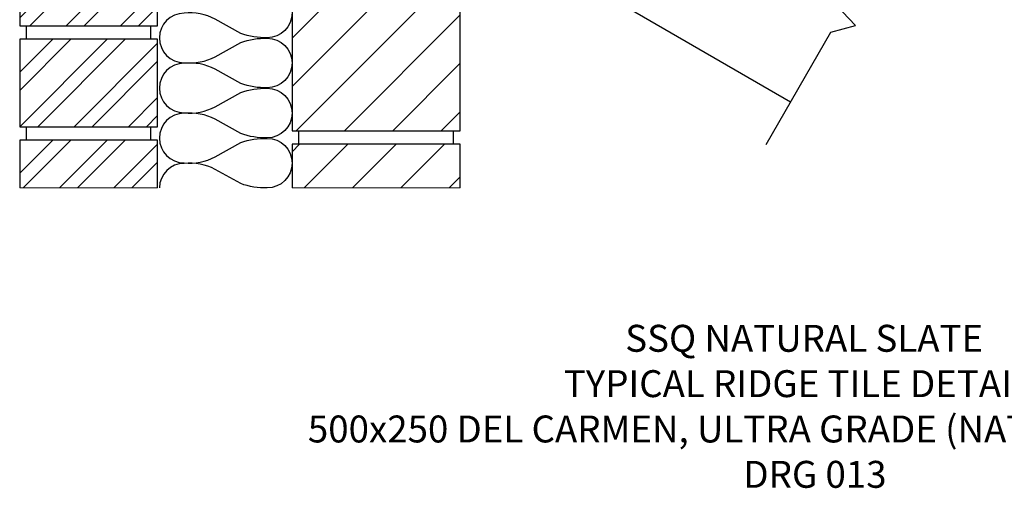
# Model space of a CAD drawing. Units: inches. Extents: x -554 to 800, y -295 to 547.
# Drawn here: x -503 to 229, y -295 to 53 of the extents above; entities that cross this region are included whole.
import ezdxf

# ---------------------------------------------------------------- set-up
doc = ezdxf.new("R2010")
doc.units = ezdxf.units.IN
doc.header["$MEASUREMENT"] = 0
doc.layers.add('Application', color=7, linetype='Continuous')
doc.layers.add('Text', color=7, linetype='Continuous')

# ---------------------------------------------------------------- blocks, each defined once
blk = doc.blocks.new('block 2')
at = {"layer": 'Text', "color": 7, "true_color": 0xffffff, "char_height": 20, "attachment_point": 7}
for s, insert in [('\\fArial|b0|i0|c0|p34;\\W1;SSQ NATURAL SLATE', (-52.65, -193.78)), ('\\fArial|b0|i0|c0|p34;\\W1;TYPICAL RIDGE TILE DETAIL', (-98.36, -227.46)), ('\\fArial|b0|i0|c0|p34;\\W1;500x250 DEL CARMEN, ULTRA GRADE (NATURAL SLATE)', (-288.64, -261.13)), ('\\fArial|b0|i0|c0|p34;\\W1;DRG 013', (35.22, -294.8))]:
    blk.add_mtext(s, dxfattribs=dict(at, insert=insert))
blk = doc.blocks.new('block 20')
at = {"layer": 'Application', "color": 3, "lineweight": 25, "true_color": 0x00ff00}
blk.add_lwpolyline([(-175.41, 133.83), (70.34, -8.05)], dxfattribs=at)
blk = doc.blocks.new('block 22')
at = {"layer": 'Application', "color": 3, "lineweight": 25, "true_color": 0x00ff00}
blk.add_lwpolyline([(52.04, -39.76), (100.19, 43.64), (118.58, 48.57), (99.27, 68.98), (117.67, 73.91), (165.82, 157.31)], dxfattribs=at)
blk = doc.blocks.new('block 46')
at = {"layer": 'Application', "lineweight": 0}
for points in [[(-300.41, 188.36), (-300.41, -29.63), (-175.41, -29.63), (-175.41, 188.36), (-300.41, 188.36)], [(-300.41, 182.82), (-294.88, 188.36)], [(-300.41, 146.9), (-258.96, 188.36)], [(-300.41, 110.98), (-223.04, 188.36)], [(-300.41, 75.06), (-187.12, 188.36)], [(-300.41, 39.14), (-175.41, 164.14)], [(-300.41, 3.22), (-175.41, 128.22)], [(-297.35, -29.63), (-175.41, 92.3)], [(-261.43, -29.63), (-175.41, 56.38)], [(-225.5, -29.63), (-175.41, 20.46)], [(-189.58, -29.63), (-175.41, -15.47)]]:
    blk.add_lwpolyline(points, dxfattribs=at)
blk = doc.blocks.new('block 47')
at = {"layer": 'Application', "color": 3, "lineweight": 25, "true_color": 0x00ff00}
blk.add_lwpolyline([(-300.41, 188.36), (-300.41, -29.63), (-175.41, -29.63), (-175.41, 188.36), (-300.41, 188.36)], dxfattribs=at)
blk = doc.blocks.new('block 50')
at = {"layer": 'Application', "lineweight": 0}
for points in [[(-502.91, 113.36), (-502.91, 48.36), (-400.41, 48.36), (-400.41, 113.36), (-502.91, 113.36)], [(-502.91, 94.62), (-484.17, 113.36)], [(-502.91, 54.21), (-443.76, 113.36)], [(-502.91, 81.15), (-470.7, 113.36)], [(-495.29, 48.36), (-430.29, 113.36)], [(-468.35, 48.36), (-403.35, 113.36)], [(-454.88, 48.36), (-400.41, 102.82)], [(-427.94, 48.36), (-400.41, 75.88)], [(-414.47, 48.36), (-400.41, 62.41)]]:
    blk.add_lwpolyline(points, dxfattribs=at)
blk = doc.blocks.new('block 51')
at = {"layer": 'Application', "color": 3, "lineweight": 25, "true_color": 0x00ff00}
blk.add_lwpolyline([(-400.41, 113.36), (-502.91, 113.36), (-502.91, 48.36), (-400.41, 48.36), (-400.41, 113.36)], dxfattribs=at)
blk = doc.blocks.new('block 52')
at = {"layer": 'Application', "lineweight": 0}
for points in [[(-400.41, -26.64), (-400.41, 38.36), (-502.91, 38.36), (-502.91, -26.64), (-400.41, -26.64)], [(-502.91, 13.79), (-478.35, 38.36)], [(-502.91, -26.62), (-437.94, 38.36)], [(-502.91, 0.32), (-464.88, 38.36)], [(-489.47, -26.64), (-424.47, 38.36)], [(-462.53, -26.64), (-400.41, 35.47)], [(-449.06, -26.64), (-400.41, 22)], [(-422.12, -26.64), (-400.41, -4.94)], [(-408.65, -26.64), (-400.41, -18.41)]]:
    blk.add_lwpolyline(points, dxfattribs=at)
blk = doc.blocks.new('block 53')
at = {"layer": 'Application', "color": 3, "lineweight": 25, "true_color": 0x00ff00}
blk.add_lwpolyline([(-400.41, 38.36), (-502.91, 38.36), (-502.91, -26.64), (-400.41, -26.64), (-400.41, 38.36)], dxfattribs=at)
blk = doc.blocks.new('block 56')
at = {"layer": 'Application', "color": 3, "lineweight": 25, "true_color": 0x00ff00}
blk.add_lwpolyline([(-405.41, 38.36), (-405.41, 48.36)], dxfattribs=at)
blk = doc.blocks.new('block 57')
at = {"layer": 'Application', "color": 3, "lineweight": 25, "true_color": 0x00ff00}
blk.add_lwpolyline([(-497.91, -36.64), (-497.91, -26.64)], dxfattribs=at)
blk = doc.blocks.new('block 58')
at = {"layer": 'Application', "color": 3, "lineweight": 25, "true_color": 0x00ff00}
blk.add_lwpolyline([(-405.41, -36.64), (-405.41, -26.64)], dxfattribs=at)
blk = doc.blocks.new('block 59')
at = {"layer": 'Application', "color": 3, "lineweight": 25, "true_color": 0x00ff00}
blk.add_lwpolyline([(-180.41, -39.63), (-180.41, -29.63)], dxfattribs=at)
blk = doc.blocks.new('block 63')
at = {"layer": 'Application', "color": 3, "lineweight": 25, "true_color": 0x00ff00}
blk.add_open_spline([(-318.81, 76.28), (-308.65, 76.28), (-300.41, 68.04), (-300.41, 57.88), (-300.41, 47.71), (-308.65, 39.48), (-318.81, 39.48), (-325.53, 39.29), (-332.22, 40.37), (-338.54, 42.66), (-338.54, 42.66), (-357.52, 53.25), (-357.52, 53.25), (-364.64, 56.91), (-372.66, 58.45), (-380.63, 57.68), (-390.79, 57.68), (-399.03, 49.44), (-399.03, 39.28), (-399.03, 29.12), (-390.79, 20.88), (-380.63, 20.88), (-372.66, 20.11), (-364.64, 21.65), (-357.52, 25.32), (-357.52, 25.32), (-338.54, 35.91), (-338.54, 35.91), (-332.22, 38.2), (-325.53, 39.28), (-318.81, 39.09)], degree=3, knots=[0, 0, 0, 0, 1, 1, 1, 2, 2, 2, 3, 3, 3, 4, 4, 4, 5, 5, 5, 6, 6, 6, 7, 7, 7, 8, 8, 8, 9, 9, 9, 10, 10, 10, 10], dxfattribs=at)
blk = doc.blocks.new('block 64')
at = {"layer": 'Application', "color": 3, "lineweight": 25, "true_color": 0x00ff00}
blk.add_open_spline([(-318.81, 39.09), (-308.65, 39.09), (-300.41, 30.85), (-300.41, 20.69), (-300.41, 10.53), (-308.65, 2.29), (-318.81, 2.29), (-325.53, 2.1), (-332.22, 3.18), (-338.54, 5.47), (-338.54, 5.47), (-357.52, 16.06), (-357.52, 16.06), (-364.64, 19.73), (-372.66, 21.27), (-380.63, 20.5), (-390.79, 20.5), (-399.03, 12.26), (-399.03, 2.1), (-399.03, -8.07), (-390.79, -16.31), (-380.63, -16.31), (-372.66, -17.08), (-364.64, -15.54), (-357.52, -11.87), (-357.52, -11.87), (-338.54, -1.28), (-338.54, -1.28), (-332.22, 1.01), (-325.53, 2.09), (-318.81, 1.9)], degree=3, knots=[0, 0, 0, 0, 1, 1, 1, 2, 2, 2, 3, 3, 3, 4, 4, 4, 5, 5, 5, 6, 6, 6, 7, 7, 7, 8, 8, 8, 9, 9, 9, 10, 10, 10, 10], dxfattribs=at)
blk = doc.blocks.new('block 65')
at = {"layer": 'Application', "color": 3, "lineweight": 25, "true_color": 0x00ff00}
blk.add_open_spline([(-318.81, 1.9), (-308.65, 1.9), (-300.41, -6.34), (-300.41, -16.5), (-300.41, -26.66), (-308.65, -34.9), (-318.81, -34.9), (-325.53, -35.09), (-332.22, -34.01), (-338.54, -31.72), (-338.54, -31.72), (-357.52, -21.13), (-357.52, -21.13), (-364.64, -17.46), (-372.66, -15.92), (-380.63, -16.69), (-390.79, -16.69), (-399.03, -24.93), (-399.03, -35.09), (-399.03, -45.25), (-390.79, -53.49), (-380.63, -53.49), (-372.66, -54.26), (-364.64, -52.72), (-357.52, -49.06), (-357.52, -49.06), (-338.54, -38.47), (-338.54, -38.47), (-332.22, -36.18), (-325.53, -35.1), (-318.81, -35.29)], degree=3, knots=[0, 0, 0, 0, 1, 1, 1, 2, 2, 2, 3, 3, 3, 4, 4, 4, 5, 5, 5, 6, 6, 6, 7, 7, 7, 8, 8, 8, 9, 9, 9, 10, 10, 10, 10], dxfattribs=at)
blk = doc.blocks.new('block 66')
at = {"layer": 'Application', "color": 3, "lineweight": 25, "true_color": 0x00ff00}
blk.add_open_spline([(-318.81, -35.29), (-308.65, -35.29), (-300.41, -43.52), (-300.41, -53.69), (-300.41, -63.85), (-308.65, -72.09), (-318.81, -72.09), (-325.53, -72.27), (-332.22, -71.19), (-338.54, -68.91), (-338.54, -68.91), (-357.52, -58.31), (-357.52, -58.31), (-364.64, -54.65), (-372.66, -53.11), (-380.63, -53.88), (-390.72, -53.88), (-398.93, -62.01), (-399.03, -72.11)], degree=3, knots=[0, 0, 0, 0, 1, 1, 1, 2, 2, 2, 3, 3, 3, 4, 4, 4, 5, 5, 5, 6, 6, 6, 6], dxfattribs=at)
blk = doc.blocks.new('block 67')
at = {"layer": 'Application', "color": 3, "lineweight": 25, "true_color": 0x00ff00}
blk.add_lwpolyline([(-295.41, -39.63), (-295.41, -29.63)], dxfattribs=at)
blk = doc.blocks.new('block 75')
at = {"layer": 'Application', "lineweight": 0}
for points in [[(-300.41, -72.11), (-175.41, -72.11), (-175.41, -39.63), (-300.41, -39.63), (-300.41, -72.11), (-300.41, -72.11)], [(-300.41, -45.17), (-294.88, -39.63)], [(-291.43, -72.11), (-258.96, -39.63)], [(-255.51, -72.11), (-223.04, -39.63)], [(-219.59, -72.11), (-187.12, -39.63)], [(-183.67, -72.11), (-175.41, -63.85)]]:
    blk.add_lwpolyline(points, dxfattribs=at)
blk = doc.blocks.new('block 76')
at = {"layer": 'Application', "color": 3, "lineweight": 25, "true_color": 0x00ff00}
blk.add_lwpolyline([(-175.41, -72.11), (-175.41, -39.63), (-300.41, -39.63), (-300.41, -72.11)], dxfattribs=at)
blk = doc.blocks.new('block 77')
at = {"layer": 'Application', "lineweight": 0}
for points in [[(-502.91, -72.11), (-400.41, -72.11), (-400.41, -36.64), (-502.91, -36.64), (-502.91, -72.11), (-502.91, -72.11)], [(-502.91, -61.21), (-478.35, -36.64)], [(-500.35, -72.11), (-464.88, -36.64)], [(-473.41, -72.11), (-437.94, -36.64)], [(-459.93, -72.11), (-424.47, -36.64)], [(-432.99, -72.11), (-400.41, -39.53)], [(-419.52, -72.11), (-400.41, -53)]]:
    blk.add_lwpolyline(points, dxfattribs=at)
blk = doc.blocks.new('block 78')
at = {"layer": 'Application', "color": 3, "lineweight": 25, "true_color": 0x00ff00}
blk.add_lwpolyline([(-400.41, -72.11), (-400.41, -36.64), (-502.91, -36.64), (-502.91, -72.11)], dxfattribs=at)
blk = doc.blocks.new('block 79')
at = {"layer": 'Application', "color": 3, "lineweight": 25, "true_color": 0x00ff00}
blk.add_lwpolyline([(-497.91, 38.36), (-497.91, 48.36)], dxfattribs=at)

msp = doc.modelspace()

# ---------------------------------------------------------------- block references
at = {"layer": 'Application'}
for name in ['block 46', 'block 47', 'block 22', 'block 20', 'block 50', 'block 51', 'block 63', 'block 79', 'block 56', 'block 52', 'block 53', 'block 64', 'block 65', 'block 57', 'block 58', 'block 66', 'block 67', 'block 59', 'block 77', 'block 78', 'block 75', 'block 76']:
    msp.add_blockref(name, (0, 0), dxfattribs=at)
at = {"layer": 'Text'}
msp.add_blockref('block 2', (0, 0), dxfattribs=at)

doc.saveas('drawing.dxf')
